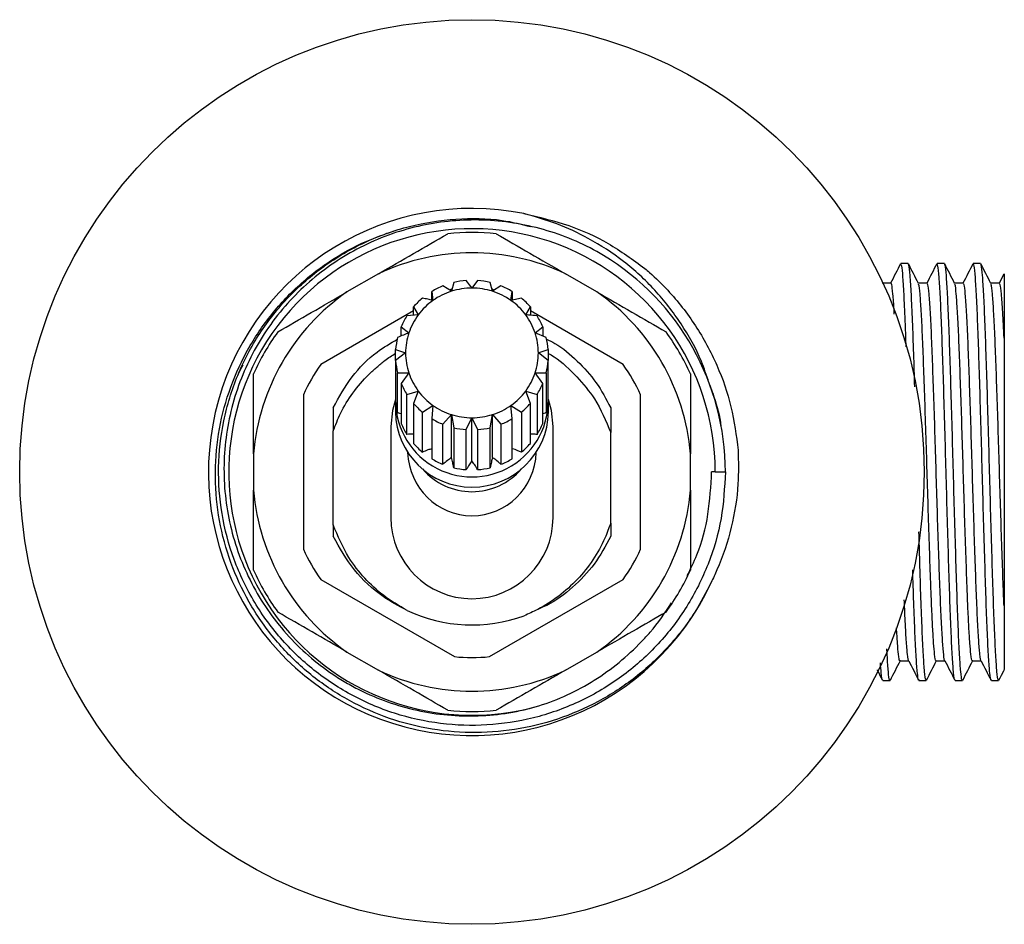
# Model space of a CAD drawing. Units: inches. Extents: x 0.7 to 10.5, y -2.4 to 9.2.
# Drawn here: x 1.8 to 3.7, y 7.4 to 9.2 of the extents above; entities that cross this region are included whole.
import ezdxf

# ---------------------------------------------------------------- set-up
doc = ezdxf.new("R2010")
doc.units = ezdxf.units.IN
doc.header["$MEASUREMENT"] = 0

msp = doc.modelspace()

# ---------------------------------------------------------------- linework, layer by layer
at = {"color": 7, "linetype": 'Continuous', "lineweight": 25}
for p, q in [((3.5376218, 8.7418466), (3.5231925, 8.7418466)), ((3.6090503, 8.7418466), (3.594621, 8.7418466)), ((3.6804789, 8.7418466), (3.6660496, 8.7418466)), ((2.4925058, 8.7215983), (2.43017, 8.6856088)), ((2.6880535, 8.7080097), (2.6768379, 8.6932198)), ((2.9235058, 8.6856088), (2.86117, 8.7215983)), ((3.7265416, 8.7209496), (3.7172289, 8.7026283)), ((2.5974011, 8.6863688), (2.599838, 8.6687941)), ((2.5974011, 8.6693557), (2.5974011, 8.6863688)), ((2.6363566, 8.6869602), (2.6196385, 8.6974307)), ((2.6376998, 8.6919768), (2.632833, 8.689167)), ((2.6409719, 8.704198), (2.6363566, 8.6869602)), ((2.7173191, 8.6869602), (2.7127038, 8.704198)), ((2.7208427, 8.689167), (2.7159759, 8.6919768)), ((2.7340373, 8.6974307), (2.7173191, 8.6869602)), ((2.7538377, 8.6687941), (2.7562746, 8.6863688)), ((2.7562746, 8.6863688), (2.7562746, 8.6693508)), ((3.5036364, 8.7032749), (3.4861185, 8.7032749)), ((3.575065, 8.7032749), (3.557547, 8.7032749)), ((3.6464936, 8.7032749), (3.6289756, 8.7032749)), ((3.7179222, 8.7032749), (3.7004042, 8.7032749)), ((2.7744219, 8.6734965), (2.7538377, 8.6687941)), ((2.5616061, 8.6480441), (2.3784588, 8.542304)), ((2.5616061, 8.6396958), (2.5616061, 8.6562672)), ((2.5616061, 8.6562672), (2.5708566, 8.6404997)), ((2.7828191, 8.6404997), (2.7920696, 8.6562672)), ((2.7920696, 8.6562672), (2.7920696, 8.6397086)), ((2.9752169, 8.542304), (2.7920696, 8.6480441)), ((2.5708566, 8.6404997), (2.5484213, 8.63855)), ((2.5370908, 8.5987972), (2.5370908, 8.6168398)), ((2.5370908, 8.6168398), (2.5522495, 8.6048467)), ((2.8014263, 8.6048467), (2.8165849, 8.6168398)), ((2.8165849, 8.6168398), (2.8165849, 8.5987842)), ((2.8235165, 8.596012), (2.8014263, 8.6048467)), ((2.526255, 8.571946), (2.5458379, 8.565325)), ((2.526255, 8.5500464), (2.526255, 8.571946)), ((2.8274208, 8.571946), (2.8274208, 8.5500464)), ((2.5458379, 8.565325), (2.526255, 8.5500464)), ((2.526255, 8.5500464), (2.526255, 8.471046)), ((2.8274208, 8.5500464), (2.8078379, 8.565325)), ((2.8274208, 8.471046), (2.8274208, 8.5500464)), ((2.5301592, 8.44698), (2.5301592, 8.5259805)), ((2.5301592, 8.5259805), (2.5522495, 8.5258034)), ((2.5522495, 8.5258034), (2.5370908, 8.5051527)), ((2.8014263, 8.5258034), (2.8235165, 8.5259805)), ((2.8165849, 8.5051527), (2.8014263, 8.5258034)), ((2.8235165, 8.5259805), (2.8235165, 8.44698)), ((2.5370908, 8.5051527), (2.5370908, 8.4261522)), ((2.8165849, 8.4261522), (2.8165849, 8.5051527)), ((3.1520673, 8.4857717), (3.1467013, 8.5007516)), ((2.3440879, 8.4827718), (2.3440879, 8.1779214)), ((2.5484213, 8.4834425), (2.5708566, 8.4901504)), ((2.5484213, 8.404442), (2.5484213, 8.4834425)), ((2.5708566, 8.4901504), (2.5616061, 8.4657253)), ((2.7920696, 8.4657253), (2.7828191, 8.4901504)), ((2.7828191, 8.4901504), (2.8052544, 8.4834425)), ((2.8052544, 8.4834425), (2.8052544, 8.404442)), ((3.0095879, 8.1779214), (3.0095879, 8.4827718)), ((2.5258379, 8.4690094), (2.5258379, 8.4487723)), ((2.5616061, 8.4657253), (2.5616061, 8.3867248)), ((2.5792538, 8.448496), (2.599838, 8.461856)), ((2.599838, 8.461856), (2.5974011, 8.4356237)), ((2.7562746, 8.4356237), (2.7538377, 8.461856)), ((2.7538377, 8.461856), (2.7744219, 8.448496)), ((2.7920696, 8.3867248), (2.7920696, 8.4657253)), ((2.8278379, 8.4487723), (2.8278379, 8.4690094)), ((2.5370908, 8.4453177), (2.5301592, 8.44698)), ((2.5792538, 8.3694955), (2.5792538, 8.448496)), ((2.5974011, 8.4356237), (2.5974011, 8.3566232)), ((2.6196385, 8.4245618), (2.6363566, 8.4436899)), ((2.6363566, 8.4436899), (2.6409719, 8.4177944)), ((2.6363566, 8.3587072), (2.6363566, 8.4436899)), ((2.6656222, 8.4139828), (2.6768379, 8.4374303)), ((2.6768379, 8.3524476), (2.6768379, 8.4374303)), ((2.6768379, 8.4374303), (2.6880535, 8.4139828)), ((2.7127038, 8.4177944), (2.7173191, 8.4436899)), ((2.7173191, 8.4436899), (2.7340373, 8.4245618)), ((2.7173191, 8.3587072), (2.7173191, 8.4436899)), ((2.7562746, 8.3566232), (2.7562746, 8.4356237)), ((2.7744219, 8.448496), (2.7744219, 8.3694955)), ((2.8235165, 8.44698), (2.8165849, 8.4453989)), ((2.5168379, 8.4203466), (2.5168379, 8.2403466)), ((2.6196385, 8.3455613), (2.6196385, 8.4245618)), ((2.6409719, 8.4177944), (2.6409719, 8.338794)), ((2.6656222, 8.3349823), (2.6656222, 8.4139828)), ((2.6880535, 8.4139828), (2.6880535, 8.3349823)), ((2.7127038, 8.338794), (2.7127038, 8.4177944)), ((2.7340373, 8.4245618), (2.7340373, 8.3455613)), ((2.8368379, 8.2403466), (2.8368379, 8.4203466)), ((2.4030879, 8.2261176), (2.4030879, 8.4113277)), ((2.9505879, 8.2295218), (2.9505879, 8.4079743)), ((2.2458379, 8.3663362), (2.2458379, 8.294357)), ((3.1078379, 8.294357), (3.1078379, 8.3663362)), ((3.1568379, 8.3303466), (3.1498379, 8.3303466)), ((3.1568379, 8.3303466), (3.1768379, 8.3303466)), ((2.4030879, 8.2261176), (2.4030879, 8.2034057)), ((2.3784588, 8.1183892), (2.6424669, 7.965964)), ((2.7112088, 7.965964), (2.9752169, 8.1183892)), ((2.43017, 7.9750844), (2.4925058, 7.9390949)), ((2.86117, 7.9390949), (2.9235058, 7.9750844)), ((3.5212346, 7.9575026), (3.5389432, 7.9575026)), ((3.5926632, 7.9575026), (3.6103718, 7.9575026)), ((3.6640917, 7.9575026), (3.6818004, 7.9575026)), ((3.4874784, 7.9188466), (3.5019081, 7.9188466)), ((3.558907, 7.9188466), (3.5733367, 7.9188466)), ((3.6303356, 7.9188466), (3.6447653, 7.9188466)), ((3.7017641, 7.9188466), (3.7161939, 7.9188466))]:
    msp.add_line(p, q, dxfattribs=at)
at = {"color": 7, "linetype": 'Continuous', "lineweight": 25, "flags": 128}
for points in [[(2.5259063, 8.4734471), (2.5199122, 8.451561), (2.5168379, 8.4203466)], [(2.8368379, 8.4203466), (2.8337635, 8.451561), (2.8277694, 8.4734471)]]:
    msp.add_lwpolyline(points, dxfattribs=at)
at = {"color": 7, "linetype": 'Continuous', "lineweight": 25}
msp.add_circle((2.6768379, 8.3303466), 0.8925, dxfattribs=at)
for centre, radius, start, end in [((2.6768379, 8.3303466), 0.52, 78.641878, 335.1980503), ((2.6768379, 8.3303466), 0.48, 0, 285.9893622), ((2.6768379, 8.3303466), 0.4725, 84.1931229, 95.8068771), ((2.6768379, 8.3303466), 0.4325, 64.7732678, 115.2267322), ((2.6768379, 8.3303466), 0.5, 0, 58.6949247), ((2.6768124, 8.5540292), 0.1543866, 94.15653, 103.4235403), ((2.6768633, 8.5540292), 0.1543866, 76.5764597, 85.84347), ((2.6768379, 8.3303466), 0.4325, 124.7732678, 175.2267322), ((2.6761809, 8.5558832), 0.1524229, 111.7746893, 121.1211931), ((2.6762791, 8.5609165), 0.132215, 107.5748261, 125.3210563), ((2.6768193, 8.5593128), 0.133907, 89.992075, 107.5879954), ((2.6768564, 8.5593128), 0.133907, 72.4120046, 90.007925), ((2.6773966, 8.5609165), 0.132215, 54.6789437, 72.4251739), ((2.6774948, 8.5558832), 0.1524229, 58.8788069, 68.2253107), ((2.6768379, 8.3303466), 0.4325, 4.7732678, 55.2267322), ((2.6743455, 8.5584433), 0.1492637, 129.573794, 139.0518434), ((2.6746949, 8.56313), 0.129493, 125.3153655, 143.310272), ((2.6789808, 8.56313), 0.129493, 36.689728, 54.6846345), ((2.6793303, 8.5584433), 0.1492637, 40.9481566, 50.426206), ((2.671846, 8.5603233), 0.1461268, 147.6334315, 157.2467734), ((2.6725338, 8.5647527), 0.1267906, 143.3148067, 161.5653981), ((2.6811419, 8.5647527), 0.1267906, 18.4346019, 36.6851933), ((2.6818297, 8.5603233), 0.1461268, 22.7532266, 32.3665685), ((2.6768379, 8.3303466), 0.4725, 144.1931229, 155.8068771), ((2.670036, 8.5609701), 0.1441994, 165.9357393, 175.6346403), ((2.6709681, 8.5653061), 0.1251303, 161.5790663, 179.9913132), ((2.6827076, 8.5653061), 0.1251303, 0.0086868, 18.4209337), ((2.6836397, 8.5609701), 0.1441994, 4.3653597, 14.0642607), ((2.6768379, 8.3303466), 0.4725, 24.1931229, 35.8068771), ((2.670036, 8.5610223), 0.1441994, 184.3653597, 194.0642607), ((2.6709681, 8.565344), 0.1251303, 180.0086868, 198.4209337), ((2.6827076, 8.565344), 0.1251303, 341.5790663, 359.9913132), ((2.6836397, 8.5610223), 0.1441994, 345.9357393, 355.6346403), ((2.3899978, 8.4470634), 0.1903386, 150.4279644, 156.9167514), ((2.6768379, 8.3303466), 0.366, 144.6114357, 155.3885643), ((2.6768379, 8.3303466), 0.366, 24.6114357, 35.3885643), ((2.6725338, 8.5658974), 0.1267906, 198.4346019, 216.6851933), ((2.6811419, 8.5658974), 0.1267906, 323.3148067, 341.5653981), ((2.671846, 8.5616691), 0.1461268, 202.7532266, 212.3665685), ((2.6818297, 8.5616691), 0.1461268, 327.6334315, 337.2467734), ((2.6768379, 8.4714201), 0.1508248, 176.754384, 3.245616), ((2.6746949, 8.5675201), 0.129493, 216.689728, 234.6846345), ((2.6789808, 8.5675201), 0.129493, 305.3153655, 323.310272), ((2.670036, 8.4820219), 0.1441994, 184.3653597, 194.0642607), ((2.6743455, 8.5635492), 0.1492637, 220.9481566, 230.426206), ((2.6762791, 8.5697335), 0.132215, 234.6789437, 252.4251739), ((2.6773966, 8.5697335), 0.132215, 287.5748261, 305.3210563), ((2.6793303, 8.5635492), 0.1492637, 309.573794, 319.0518434), ((2.6836397, 8.4820219), 0.1441994, 345.9357393, 355.6346403), ((2.6768379, 8.451452), 0.1510238, 181.0166957, 358.9833043), ((2.6761809, 8.5661093), 0.1524229, 238.8788069, 248.2253107), ((2.6768193, 8.5713373), 0.133907, 252.4120046, 270.007925), ((2.6768564, 8.5713373), 0.133907, 269.992075, 287.5879954), ((2.6774948, 8.5661093), 0.1524229, 291.7746893, 301.1211931), ((2.671846, 8.4826687), 0.1461268, 202.7532266, 212.3665685), ((2.6768124, 8.5679632), 0.1543866, 256.5764597, 265.84347), ((2.6768633, 8.5679632), 0.1543866, 274.15653, 283.4235403), ((2.6818297, 8.4826687), 0.1461268, 327.6334315, 337.2467734), ((2.6743455, 8.4845487), 0.1492637, 220.9481566, 230.426206), ((2.6793303, 8.4845487), 0.1492637, 309.573794, 319.0518434), ((2.6761809, 8.4871089), 0.1524229, 238.8788069, 248.2253107), ((2.6774948, 8.4871089), 0.1524229, 291.7746893, 301.1211931), ((2.6768379, 8.4203258), 0.1287961, 220.7323788, 319.2676212), ((2.6768124, 8.4889628), 0.1543866, 256.5764597, 265.84347), ((2.6768633, 8.4889628), 0.1543866, 274.15653, 283.4235403), ((2.6768379, 8.3303466), 0.4325, 184.7732678, 235.2267322), ((2.6768379, 8.3303466), 0.4325, 304.7732678, 355.2267322), ((2.6768379, 8.2403466), 0.16, 180, 0), ((2.6768379, 8.3303466), 0.366, 204.6114357, 215.3885643), ((2.6768379, 8.3303466), 0.366, 324.6114357, 335.3885643), ((2.6768379, 8.3303466), 0.4725, 204.1931229, 215.8068771), ((2.6768379, 8.3303466), 0.4725, 324.1931229, 335.8068771), ((2.6768379, 8.3303466), 0.30175, 244.9094142, 289.9094152), ((2.6768379, 8.3303466), 0.366, 264.6114357, 275.3885643), ((2.6768379, 8.3303466), 0.4325, 244.7732678, 295.2267322), ((2.6768379, 8.3303466), 0.4725, 264.1931229, 275.8068771)]:
    msp.add_arc(centre, radius, start, end, dxfattribs=at)
for start_param, end_param in [(4.75281124, 6.283185307), (0, 1.530374067)]:
    msp.add_ellipse((2.6768379, 8.3741313), major_axis=(0, -0.1300871), ratio=0.976296007, start_param=start_param, end_param=end_param, dxfattribs=at)
for points, knots in [([(3.1768379, 8.3303466), (3.1752026, 8.2996837), (3.1719, 8.2377586), (3.1452316, 8.1476819), (3.1033669, 8.0638211), (3.0468135, 7.9898373), (2.9778837, 7.927551), (2.8981831, 7.8787314), (2.8103244, 7.84546), (2.7185341, 7.8292385), (2.6256492, 7.8301132), (2.5341153, 7.8480912), (2.4468938, 7.8830524), (2.3682161, 7.9333393), (2.300465, 7.9969009), (2.2453588, 8.0719858), (2.2048235, 8.1566906), (2.1808943, 8.247148), (2.1740985, 8.3398461), (2.184385, 8.4322981), (2.2118188, 8.5219543), (2.2555167, 8.6049275), (2.3133558, 8.6777899), (2.3834852, 8.738795), (2.4641686, 8.7860861), (2.5526539, 8.8178063), (2.6445416, 8.8317024), (2.7257434, 8.8312524), (2.7738668, 8.8192923), (2.7923987, 8.8146866)], [0, 0, 0, 0, 0.037194638, 0.075116222, 0.113112723, 0.150524439, 0.187538905, 0.225352467, 0.263390384, 0.300988696, 0.337927102, 0.375600101, 0.413645717, 0.451399194, 0.488366038, 0.525866661, 0.563886215, 0.601762629, 0.638862263, 0.676159578, 0.714119448, 0.752085931, 0.789402403, 0.826486137, 0.864353018, 0.902376227, 0.939893317, 0.976853449, 1, 1, 1, 1]), ([(2.9366353, 8.757553), (2.9190689, 8.7679911), (2.9009358, 8.7773122), (2.8635379, 8.7937243), (2.8444556, 8.8007295), (2.8058055, 8.8123293), (2.7861971, 8.8169418), (2.7464126, 8.823789), (2.7261418, 8.8260278), (2.6650835, 8.8289856), (2.6248947, 8.8260016), (2.5653768, 8.8141925), (2.5455319, 8.8089719), (2.5069817, 8.7962369), (2.4695056, 8.7812378), (2.4341286, 8.7618137), (2.3998246, 8.7401281), (2.3831841, 8.7281094), (2.3362508, 8.6896148), (2.3084108, 8.6604718), (2.2719996, 8.6113615), (2.260899, 8.5942469), (2.2410514, 8.5590924), (2.2322454, 8.5409743), (2.2168678, 8.5036568), (2.2102745, 8.4843775), (2.1995194, 8.4450417), (2.1954134, 8.4252301), (2.189658, 8.3853292), (2.188009, 8.3652399), (2.1871963, 8.3247804), (2.1880572, 8.3042678), (2.1944315, 8.24372), (2.2035826, 8.2044843), (2.2246769, 8.1473285), (2.2329758, 8.1285645), (2.2516091, 8.0926645), (2.2619888, 8.0753885), (2.2848555, 8.0421726), (2.2973421, 8.0262324), (2.3245029, 7.995739), (2.3389428, 7.9814521), (2.3693312, 7.9549189), (2.3853047, 7.9426414), (2.4104395, 7.9257157), (2.419014, 7.9203229), (2.4365637, 7.9100458), (2.4455657, 7.9051497), (2.4909887, 7.8822764), (2.5289735, 7.8688102), (2.5883965, 7.8557903), (2.6087025, 7.8526699), (2.6490369, 7.8490531), (2.6691919, 7.8485152), (2.7094774, 7.8499662), (2.7296078, 7.8519579), (2.7698432, 7.8585619), (2.7897146, 7.8631489), (2.8090581, 7.8689164)], [0, 0, 0, 0, 0.03125, 0.03125, 0.0625, 0.0625, 0.09375, 0.09375, 0.125, 0.125, 0.1875, 0.1875, 0.21875, 0.21875, 0.25, 0.28125, 0.28125, 0.3125, 0.3125, 0.375, 0.375, 0.40625, 0.40625, 0.4375, 0.4375, 0.46875, 0.46875, 0.5, 0.5, 0.53125, 0.53125, 0.5625, 0.5625, 0.625, 0.625, 0.65625, 0.65625, 0.6875, 0.6875, 0.71875, 0.71875, 0.75, 0.75, 0.78125, 0.78125, 0.796875, 0.796875, 0.8125, 0.8125, 0.875, 0.875, 0.90625, 0.90625, 0.9375, 0.9375, 0.96875, 0.96875, 1, 1, 1, 1]), ([(3.1443777, 8.5072382), (3.1397594, 8.5210676), (3.1262113, 8.5616375), (3.0911624, 8.6239019), (3.0395439, 8.6906111), (2.9774511, 8.7473684), (2.9116997, 8.7903502), (2.8451001, 8.8216903), (2.8011981, 8.8340052), (2.7792471, 8.8401626)], [0, 0, 0, 0, 0.084714166, 0.248516384, 0.412318603, 0.573756699, 0.73519392, 0.86759696, 1, 1, 1, 1]), ([(2.7792471, 8.8401626), (2.8091575, 8.8333498), (2.8667841, 8.820224), (2.9476654, 8.7831906), (2.9942934, 8.7493248), (3.0179276, 8.7321594)], [0, 0, 0, 0, 0.347332522, 0.669184888, 1, 1, 1, 1]), ([(3.1488747, 8.1122154), (3.1386141, 8.092521), (3.1148504, 8.0469083), (3.0648577, 7.9830708), (3.0006109, 7.9231329), (2.9268252, 7.8753152), (2.8463828, 7.8403937), (2.7612784, 7.8198624), (2.6741089, 7.8135983), (2.5871512, 7.8224301), (2.5030771, 7.8455028), (2.424439, 7.8825921), (2.3531526, 7.9319796), (2.2913827, 7.99286), (2.2406184, 8.0629993), (2.2027818, 8.1406965), (2.1783331, 8.2233505), (2.1684206, 8.3089001), (2.1727397, 8.3947707), (2.1917924, 8.4785282), (2.2243372, 8.5577827), (2.2699355, 8.6301251), (2.3266905, 8.6939363), (2.3936346, 8.7468148), (2.4596512, 8.7838242), (2.5039008, 8.7994085), (2.5214127, 8.805576)], [0, 0, 0, 0, 0.0329525603, 0.0763187023, 0.1196827534, 0.1629900957, 0.2062974379, 0.2493750572, 0.2924525347, 0.3355373366, 0.3786221385, 0.4213690495, 0.4641159604, 0.5068703708, 0.549622778, 0.5921450288, 0.6346672796, 0.6770869874, 0.7195044888, 0.7618065508, 0.8041086127, 0.8461947284, 0.888280355, 0.9303600709, 0.9724397868, 1, 1, 1, 1]), ([(2.4925058, 8.7215983), (2.5156284, 8.7349482), (2.5624731, 8.761994), (2.6066575, 8.7875039), (2.6290323, 8.800422)], [0, 0, 0, 0, 0.493601619, 1, 1, 1, 1]), ([(2.7246434, 8.800422), (2.7464881, 8.78781), (2.790655, 8.7623102), (2.8374961, 8.7352664), (2.86117, 8.7215983)], [0, 0, 0, 0, 0.494593325, 1, 1, 1, 1]), ([(3.0179276, 8.7321594), (3.0210841, 8.7294389), (3.0368802, 8.7158251), (3.0729144, 8.6804015), (3.119913, 8.6203186), (3.1618601, 8.5424798), (3.1908793, 8.4594188), (3.1983926, 8.4019958), (3.2021493, 8.3732843)], [0, 0, 0, 0, 0.0302310039, 0.1512830758, 0.366023199, 0.5807633222, 0.7903816611, 1, 1, 1, 1]), ([(3.5225814, 8.7412662), (3.5193084, 8.734826), (3.512763, 8.7219465), (3.5062163, 8.7090674), (3.5029432, 8.7026283)], [0, 0, 0, 0, 0.50003382, 1, 1, 1, 1]), ([(3.5337007, 8.5770032), (3.5331895, 8.5921291), (3.5319003, 8.6302788), (3.5297333, 8.6776491), (3.5273498, 8.7167655), (3.5252358, 8.7389918), (3.5238137, 8.7398443), (3.5231925, 8.7402168)], [0, 0, 0, 0, 0.149251318, 0.3764328, 0.602388291, 0.826284601, 1, 1, 1, 1]), ([(3.550676, 8.498218), (3.5499914, 8.5204441), (3.5485193, 8.5682376), (3.5463158, 8.6303934), (3.5438745, 8.6834109), (3.541511, 8.720138), (3.5394748, 8.7400777), (3.5381475, 8.7398606), (3.5376218, 8.7397746)], [0, 0, 0, 0, 0.156813097, 0.337200993, 0.520008696, 0.701363098, 0.881716979, 1, 1, 1, 1]), ([(3.5579079, 8.7025651), (3.5546345, 8.7090045), (3.5480874, 8.7218843), (3.5415417, 8.7347647), (3.5382686, 8.7412053)], [0, 0, 0, 0, 0.499965049, 1, 1, 1, 1]), ([(3.5940099, 8.7412662), (3.590737, 8.734826), (3.5841916, 8.7219465), (3.5776449, 8.7090674), (3.5743717, 8.7026283)], [0, 0, 0, 0, 0.50003382, 1, 1, 1, 1]), ([(3.6303356, 7.9207289), (3.630098, 7.9201853), (3.629058, 7.9178055), (3.6272417, 7.9317176), (3.6249414, 7.9622044), (3.6225042, 8.0099912), (3.6201266, 8.0713562), (3.6178265, 8.1439972), (3.6153901, 8.2247164), (3.6130105, 8.3100276), (3.6107118, 8.3962006), (3.608276, 8.4795449), (3.6058946, 8.5563925), (3.603597, 8.6234168), (3.601162, 8.6779145), (3.5987784, 8.716695), (3.5966643, 8.7390048), (3.5952423, 8.7398483), (3.594621, 8.7402168)], [0, 0, 0, 0, 0.019665857, 0.086100546, 0.152018124, 0.218878377, 0.285326516, 0.351234448, 0.41809084, 0.484552232, 0.55045092, 0.617303247, 0.683777698, 0.749667541, 0.816515601, 0.883002914, 0.948884313, 1, 1, 1, 1]), ([(3.6447653, 7.9210451), (3.6444319, 7.9205083), (3.6432959, 7.9186794), (3.6414049, 7.9344022), (3.6390867, 7.9670327), (3.6366459, 8.0165332), (3.6342888, 8.0793757), (3.6319722, 8.1531333), (3.6295317, 8.2345852), (3.6271724, 8.3201891), (3.6248577, 8.406223), (3.6224175, 8.4889881), (3.6200561, 8.5648486), (3.6177432, 8.6305184), (3.6153034, 8.6833775), (3.6129395, 8.720147), (3.6109033, 8.7400764), (3.6095761, 8.7398602), (3.6090503, 8.7397746)], [0, 0, 0, 0, 0.0275425669, 0.0938318277, 0.159867614, 0.2267550774, 0.2930597282, 0.3590818736, 0.4259675062, 0.4922873539, 0.5582962569, 0.6251798554, 0.691514707, 0.7575107664, 0.8243921275, 0.8907417895, 0.9567254044, 1, 1, 1, 1]), ([(3.6293364, 8.7025651), (3.6260631, 8.7090045), (3.619516, 8.7218843), (3.6129702, 8.7347647), (3.6096971, 8.7412053)], [0, 0, 0, 0, 0.499965049, 1, 1, 1, 1]), ([(3.6654385, 8.7412662), (3.6621656, 8.734826), (3.6556202, 8.7219465), (3.6490734, 8.7090674), (3.6458003, 8.7026283)], [0, 0, 0, 0, 0.50003382, 1, 1, 1, 1]), ([(3.7017641, 7.9207289), (3.7015266, 7.9201853), (3.7004865, 7.9178055), (3.6986703, 7.9317176), (3.69637, 7.9622044), (3.6939328, 8.0099912), (3.6915552, 8.0713562), (3.689255, 8.1439972), (3.6868187, 8.2247164), (3.6844391, 8.3100276), (3.6821403, 8.3962006), (3.6797046, 8.4795449), (3.6773231, 8.5563925), (3.6750256, 8.6234168), (3.6725905, 8.6779145), (3.6702069, 8.716695), (3.6680929, 8.7390048), (3.6666709, 8.7398483), (3.6660496, 8.7402168)], [0, 0, 0, 0, 0.019665857, 0.086100546, 0.152018124, 0.218878377, 0.285326516, 0.351234448, 0.41809084, 0.484552232, 0.55045092, 0.617303247, 0.683777698, 0.749667541, 0.816515601, 0.883002914, 0.948884313, 1, 1, 1, 1]), ([(3.7161939, 7.9210451), (3.7158604, 7.9205083), (3.7147245, 7.9186794), (3.7128334, 7.9344022), (3.7105153, 7.9670327), (3.7080744, 8.0165332), (3.7057174, 8.0793757), (3.7034008, 8.1531333), (3.7009603, 8.2345852), (3.698601, 8.3201891), (3.6962863, 8.406223), (3.6938461, 8.4889881), (3.6914846, 8.5648486), (3.6891718, 8.6305184), (3.686732, 8.6833775), (3.6843681, 8.720147), (3.6823319, 8.7400764), (3.6810046, 8.7398602), (3.6804789, 8.7397746)], [0, 0, 0, 0, 0.027542567, 0.093831828, 0.159867614, 0.226755077, 0.293059728, 0.359081874, 0.425967506, 0.492287354, 0.558296257, 0.625179855, 0.691514707, 0.757510766, 0.824392128, 0.89074179, 0.956725404, 1, 1, 1, 1]), ([(3.700765, 8.7025651), (3.6974917, 8.7090045), (3.6909446, 8.7218843), (3.6843988, 8.7347647), (3.6811257, 8.7412053)], [0, 0, 0, 0, 0.499965049, 1, 1, 1, 1]), ([(2.6768379, 8.6932198), (2.6760132, 8.694313), (2.672245, 8.6993081), (2.6685267, 8.7041935), (2.6656222, 8.7080097)], [0, 0, 0, 0, 0.218860412, 1, 1, 1, 1]), ([(3.7268379, 8.720799), (3.7268379, 8.72103), (3.7268379, 8.722831), (3.7268379, 8.7152179), (3.7268379, 8.6979378), (3.7268379, 8.6685654), (3.7268379, 8.6336589), (3.7268379, 8.6060648), (3.7268379, 8.5945605)], [0, 0, 0, 0, 0.029858442, 0.232808817, 0.441729388, 0.643365705, 0.851315692, 1, 1, 1, 1]), ([(2.2936434, 8.6067851), (2.3154881, 8.6193971), (2.359655, 8.6448969), (2.4064961, 8.6719407), (2.43017, 8.6856088)], [0, 0, 0, 0, 0.494593325, 1, 1, 1, 1]), ([(2.9235058, 8.6856088), (2.9466284, 8.6722589), (2.9934731, 8.6452131), (3.0376575, 8.6197032), (3.0600323, 8.6067851)], [0, 0, 0, 0, 0.493601619, 1, 1, 1, 1]), ([(3.5101993, 8.6419302), (3.5101351, 8.6432361), (3.5092281, 8.6616661), (3.5075502, 8.6823064), (3.5054791, 8.7017861), (3.504156, 8.7014981), (3.5036346, 8.7013846)], [0, 0, 0, 0, 0.028926161, 0.408226472, 0.766776673, 1, 1, 1, 1]), ([(3.5926627, 7.9587833), (3.5925067, 7.9584889), (3.5915485, 7.9566806), (3.5899531, 7.9682789), (3.5879397, 7.9912223), (3.5859599, 8.0235563), (3.5841024, 8.0620538), (3.5821722, 8.1104691), (3.5801141, 8.1697454), (3.5776748, 8.2435609), (3.5753152, 8.3211411), (3.5730006, 8.3991114), (3.5705604, 8.4741165), (3.568199, 8.542873), (3.565886, 8.6023627), (3.5634466, 8.6503607), (3.5610809, 8.683336), (3.5592781, 8.7003885), (3.5581917, 8.7006258), (3.5579054, 8.7006883)], [0, 0, 0, 0, 0.0132674351, 0.0814945654, 0.1368571294, 0.1930162566, 0.2492562994, 0.294173595, 0.3619771562, 0.4306678036, 0.4987772016, 0.5665671586, 0.6352557162, 0.7033805281, 0.7711572906, 0.8398435496, 0.9079835767, 0.9757475546, 1, 1, 1, 1]), ([(3.6100848, 7.9581767), (3.6100739, 7.958161), (3.6092611, 7.9569943), (3.6076709, 7.9695546), (3.6053698, 7.9965838), (3.6029328, 8.0400535), (3.6005552, 8.0956232), (3.598255, 8.1614672), (3.5958187, 8.2346167), (3.5934391, 8.3119322), (3.5911404, 8.3900282), (3.5887045, 8.4655595), (3.5863122, 8.5355298), (3.5839639, 8.5975394), (3.5814283, 8.648385), (3.578979, 8.6832631), (3.5769076, 8.7016451), (3.5755846, 8.7014583), (3.5750632, 8.7013846)], [0, 0, 0, 0, 0.0009210351, 0.0686531331, 0.1358578464, 0.2040239677, 0.2717697823, 0.3389646584, 0.4071268411, 0.474886173, 0.5420716204, 0.6102296578, 0.6780023074, 0.7461244201, 0.8178041006, 0.8889696067, 0.9562419127, 1, 1, 1, 1]), ([(3.6640913, 7.9587833), (3.6639353, 7.9584889), (3.6629771, 7.9566806), (3.6613817, 7.9682789), (3.6593683, 7.9912223), (3.6573885, 8.0235563), (3.655531, 8.0620538), (3.6536007, 8.1104691), (3.6515427, 8.1697454), (3.6491034, 8.2435609), (3.6467438, 8.3211411), (3.6444292, 8.3991114), (3.6419889, 8.4741165), (3.6396275, 8.542873), (3.6373145, 8.6023627), (3.6348752, 8.6503607), (3.6325095, 8.683336), (3.6307066, 8.7003885), (3.6296203, 8.7006258), (3.6293339, 8.7006883)], [0, 0, 0, 0, 0.013267435, 0.081494565, 0.136857129, 0.193016257, 0.249256299, 0.294173595, 0.361977156, 0.430667804, 0.498777202, 0.566567159, 0.635255716, 0.703380528, 0.771157291, 0.83984355, 0.907983577, 0.975747555, 1, 1, 1, 1]), ([(3.6815134, 7.9581767), (3.6815024, 7.958161), (3.6806897, 7.9569943), (3.6790994, 7.9695546), (3.6767984, 7.9965838), (3.6743614, 8.0400535), (3.6719837, 8.0956232), (3.6696836, 8.1614672), (3.6672473, 8.2346167), (3.6648677, 8.3119322), (3.6625689, 8.3900282), (3.6601331, 8.4655595), (3.6577408, 8.5355298), (3.6553925, 8.5975394), (3.6528569, 8.648385), (3.6504076, 8.6832631), (3.6483362, 8.7016451), (3.6470132, 8.7014583), (3.6464918, 8.7013846)], [0, 0, 0, 0, 0.0009210351, 0.0686531331, 0.1358578464, 0.2040239677, 0.2717697823, 0.3389646584, 0.4071268411, 0.474886173, 0.5420716204, 0.6102296578, 0.6780023074, 0.7461244201, 0.8178041006, 0.8889696067, 0.9562419127, 1, 1, 1, 1]), ([(3.7268379, 8.0661326), (3.7263216, 8.0786652), (3.7250261, 8.110116), (3.7229723, 8.1698574), (3.7205317, 8.243531), (3.7181724, 8.321149), (3.7158577, 8.3991092), (3.7134175, 8.474117), (3.7110561, 8.5428729), (3.7087431, 8.6023627), (3.7063038, 8.6503607), (3.7039381, 8.683336), (3.7021352, 8.7003885), (3.7010488, 8.7006258), (3.7007625, 8.7006883)], [0, 0, 0, 0, 0.0598304, 0.150145591, 0.241642393, 0.332364963, 0.422662034, 0.514156052, 0.604899153, 0.695178649, 0.786669605, 0.877432973, 0.967695439, 1, 1, 1, 1]), ([(3.7268379, 8.5945605), (3.7259873, 8.6127339), (3.7242924, 8.6489503), (3.7218344, 8.6831199), (3.719765, 8.7016662), (3.7184418, 8.7014642), (3.7179203, 8.7013846)], [0, 0, 0, 0, 0.28234177, 0.562658239, 0.827639636, 1, 1, 1, 1]), ([(2.599838, 8.6687941), (2.5963939, 8.6695914), (2.5894886, 8.6711899), (2.582671, 8.6727264), (2.5792538, 8.6734965)], [0, 0, 0, 0, 0.498765212, 1, 1, 1, 1]), ([(2.8052544, 8.63855), (2.7996724, 8.6390488), (2.7922354, 8.6397132), (2.784699, 8.6403427), (2.7828191, 8.6404997)], [0, 0, 0, 0, 0.750555905, 1, 1, 1, 1]), ([(2.4030879, 8.4572875), (2.4146024, 8.4780697), (2.437394, 8.5192056), (2.4822713, 8.5646423), (2.5159487, 8.584377), (2.5295662, 8.5923568)], [0, 0, 0, 0, 0.3781824985, 0.7485665505, 1, 1, 1, 1]), ([(2.5522495, 8.6048467), (2.5486326, 8.6034105), (2.5412217, 8.6004678), (2.533905, 8.5975208), (2.5301592, 8.596012)], [0, 0, 0, 0, 0.488035534, 1, 1, 1, 1]), ([(2.8241393, 8.5921733), (2.8295194, 8.5896002), (2.851952, 8.5788718), (2.8853617, 8.5500137), (2.9237808, 8.5078818), (2.9415894, 8.4742707), (2.9505879, 8.4572875)], [0, 0, 0, 0, 0.094961784, 0.395946161, 0.694779938, 1, 1, 1, 1]), ([(3.7268379, 8.5945605), (3.7268379, 8.5771476), (3.7268379, 8.5579797), (3.7268379, 8.5174563), (3.7268379, 8.4960101), (3.7268379, 8.4620308), (3.7268379, 8.4503741), (3.7268379, 8.4269593), (3.7268379, 8.4033218), (3.7268379, 8.3792467), (3.7268379, 8.3549503), (3.7268379, 8.3426389), (3.7268379, 8.3057281), (3.7268379, 8.2814903), (3.7268379, 8.2456704), (3.7268379, 8.2338205), (3.7268379, 8.2103061), (3.7268379, 8.1986746), (3.7268379, 8.1648206), (3.7268379, 8.1433746), (3.7268379, 8.1128925), (3.7268379, 8.1029787), (3.7268379, 8.0839504), (3.7268379, 8.0748391), (3.7268379, 8.0661326)], [0, 0, 0, 0, 0.125, 0.125, 0.25, 0.25, 0.3125, 0.3125, 0.375, 0.4375, 0.4375, 0.5, 0.5, 0.625, 0.625, 0.6875, 0.6875, 0.75, 0.75, 0.875, 0.875, 0.9375, 0.9375, 1, 1, 1, 1]), ([(2.8078379, 8.565325), (2.8129641, 8.567071), (2.8195243, 8.5693053), (2.8260044, 8.5714724), (2.8274208, 8.571946)], [0, 0, 0, 0, 0.781421222, 1, 1, 1, 1]), ([(2.4892098, 8.5370996), (2.49442, 8.5417169), (2.5059578, 8.5519417), (2.519066, 8.5600697), (2.526255, 8.5645273)], [0, 0, 0, 0, 0.451572173, 1, 1, 1, 1]), ([(2.8274208, 8.5644949), (2.8312451, 8.5623229), (2.8524807, 8.5502617), (2.869575, 8.5325207), (2.8835909, 8.5179747)], [0, 0, 0, 0, 0.180089594, 1, 1, 1, 1]), ([(2.4030879, 8.4113277), (2.4075645, 8.4229709), (2.4176926, 8.4493126), (2.4411348, 8.48728), (2.4664688, 8.5171292), (2.4839208, 8.532455), (2.4892098, 8.5370996)], [0, 0, 0, 0, 0.242345773, 0.548287925, 0.863103457, 1, 1, 1, 1]), ([(2.2458379, 8.3663362), (2.2458379, 8.3930359), (2.2458379, 8.4471275), (2.2458379, 8.4981472), (2.2458379, 8.5239835)], [0, 0, 0, 0, 0.493601619, 1, 1, 1, 1]), ([(2.8835909, 8.5179747), (2.8959897, 8.5040292), (2.9248968, 8.4715162), (2.9412493, 8.4310715), (2.9505879, 8.4079743)], [0, 0, 0, 0, 0.428918054, 1, 1, 1, 1]), ([(3.1078379, 8.5239835), (3.1078379, 8.4987594), (3.1078379, 8.4477598), (3.1078379, 8.3936724), (3.1078379, 8.3663362)], [0, 0, 0, 0, 0.494593325, 1, 1, 1, 1]), ([(3.1520673, 8.4857717), (3.158094, 8.4669129), (3.1648572, 8.4457491), (3.1677733, 8.4238143), (3.1680909, 8.4214254)], [0, 0, 0, 0, 0.891090019, 1, 1, 1, 1]), ([(2.4030879, 8.4572875), (2.4030879, 8.4496799), (2.4030879, 8.434455), (2.4030879, 8.4190401), (2.4030879, 8.4113277)], [0, 0, 0, 0, 0.499679111, 1, 1, 1, 1]), ([(2.9505879, 8.4572875), (2.9505879, 8.4482607), (2.9505879, 8.4321229), (2.9505879, 8.4158), (2.9505879, 8.4086074)], [0, 0, 0, 0, 0.559358532, 1, 1, 1, 1]), ([(2.5616061, 8.4052556), (2.5611143, 8.4052631), (2.5571587, 8.4053229), (2.5525004, 8.4048533), (2.5484213, 8.404442)], [0, 0, 0, 0, 0.124329072, 1, 1, 1, 1]), ([(2.8052544, 8.404442), (2.8026223, 8.4047041), (2.7980157, 8.4051629), (2.7938536, 8.4051824), (2.7920696, 8.4051908)], [0, 0, 0, 0, 0.571355739, 1, 1, 1, 1]), ([(2.5974011, 8.376111), (2.5949933, 8.3754105), (2.5894658, 8.3738023), (2.582938, 8.3710493), (2.5792538, 8.3694955)], [0, 0, 0, 0, 0.435601963, 1, 1, 1, 1]), ([(2.7744219, 8.3694955), (2.7720437, 8.370501), (2.7658914, 8.3731021), (2.759705, 8.3752651), (2.756438, 8.3761585), (2.7562746, 8.3762032)], [0, 0, 0, 0, 0.374463257, 0.968715128, 1, 1, 1, 1]), ([(2.6363566, 8.3587072), (2.6337699, 8.3568997), (2.6286597, 8.3533291), (2.6226206, 8.3481291), (2.6196385, 8.3455613)], [0, 0, 0, 0, 0.506185971, 1, 1, 1, 1]), ([(2.6409719, 8.338794), (2.6404397, 8.341245), (2.6390596, 8.3476006), (2.63748, 8.3543128), (2.6365742, 8.357856), (2.6363566, 8.3587072)], [0, 0, 0, 0, 0.322914724, 0.837347597, 1, 1, 1, 1]), ([(2.7173191, 8.3587072), (2.7166073, 8.3558623), (2.7151969, 8.350225), (2.7135297, 8.3425806), (2.7127038, 8.338794)], [0, 0, 0, 0, 0.504642863, 1, 1, 1, 1]), ([(2.7340373, 8.3455613), (2.7321022, 8.347238), (2.7270955, 8.3515761), (2.7213759, 8.355969), (2.7181011, 8.3581793), (2.7173191, 8.3587072)], [0, 0, 0, 0, 0.324109517, 0.838585562, 1, 1, 1, 1]), ([(3.2021493, 8.3732843), (3.2025842, 8.3510807), (3.203584, 8.3000332), (3.1904743, 8.2199854), (3.1694251, 8.1554265), (3.1527826, 8.1204324), (3.1488747, 8.1122154)], [0, 0, 0, 0, 0.247156752, 0.568230771, 0.898616049, 1, 1, 1, 1]), ([(2.6768379, 8.3524476), (2.6751036, 8.3499734), (2.6716754, 8.3450827), (2.667624, 8.3383225), (2.6656222, 8.3349823)], [0, 0, 0, 0, 0.5058974, 1, 1, 1, 1]), ([(2.6880535, 8.3349823), (2.6860418, 8.3383387), (2.6819901, 8.3450985), (2.6785633, 8.3499865), (2.6768379, 8.3524476)], [0, 0, 0, 0, 0.49651089, 1, 1, 1, 1]), ([(3.1016026, 8.1259098), (3.1082859, 8.1393672), (3.1273503, 8.1777548), (3.1451445, 8.2469888), (3.1482734, 8.3025607), (3.1498379, 8.3303466)], [0, 0, 0, 0, 0.212536094, 0.606268047, 1, 1, 1, 1]), ([(2.2458379, 8.1367097), (2.2458379, 8.1619337), (2.2458379, 8.2129333), (2.2458379, 8.2670208), (2.2458379, 8.294357)], [0, 0, 0, 0, 0.494593325, 1, 1, 1, 1]), ([(3.1078379, 8.294357), (3.1078379, 8.2676573), (3.1078379, 8.2135656), (3.1078379, 8.162546), (3.1078379, 8.1367097)], [0, 0, 0, 0, 0.493601619, 1, 1, 1, 1]), ([(2.5488806, 8.0570702), (2.532842, 8.0664562), (2.5023781, 8.0842841), (2.4640583, 8.120372), (2.4280047, 8.1659035), (2.4122488, 8.2039793), (2.4030879, 8.2261176)], [0, 0, 0, 0, 0.243215124, 0.461965366, 0.687172161, 1, 1, 1, 1]), ([(2.9505879, 8.2295218), (2.9470086, 8.2195523), (2.9378837, 8.1941368), (2.9163998, 8.1561367), (2.8856918, 8.1174467), (2.8487706, 8.0846424), (2.8127413, 8.0612669), (2.7886626, 8.0506355), (2.779594, 8.0466315)], [0, 0, 0, 0, 0.1229510044, 0.3134434719, 0.5039408705, 0.6944283094, 0.884915521, 1, 1, 1, 1]), ([(2.9505879, 8.2288107), (2.9505879, 8.2277741), (2.9505879, 8.2192415), (2.9505879, 8.2108115), (2.9505879, 8.2034057)], [0, 0, 0, 0, 0.12148773, 1, 1, 1, 1]), ([(2.5488806, 8.0570702), (2.5327125, 8.0657744), (2.493934, 8.0866512), (2.4413585, 8.1352065), (2.4159206, 8.1805374), (2.4030879, 8.2034057)], [0, 0, 0, 0, 0.2616299348, 0.6275105321, 1, 1, 1, 1]), ([(2.9505879, 8.2034057), (2.9404582, 8.1845717), (2.9204203, 8.1473155), (2.8763317, 8.1020497), (2.8382617, 8.0723804), (2.81345, 8.0622931), (2.8078429, 8.0600136)], [0, 0, 0, 0, 0.309111869, 0.611467881, 0.912198311, 1, 1, 1, 1]), ([(3.5733367, 7.9210451), (3.5730033, 7.9205083), (3.5718674, 7.9186796), (3.5699763, 7.9343999), (3.5676582, 7.9670414), (3.5652173, 8.0165006), (3.5628604, 8.0794958), (3.560764, 8.145706), (3.55938, 8.1926523), (3.5587981, 8.2123892)], [0, 0, 0, 0, 0.067676781, 0.230560792, 0.392821973, 0.55717587, 0.720097697, 0.882325361, 1, 1, 1, 1]), ([(3.558907, 7.9207289), (3.5586694, 7.9201852), (3.5576294, 7.9178049), (3.555813, 7.9317274), (3.5535132, 7.9621693), (3.5510741, 8.0101237), (3.5487848, 8.0687878), (3.5473171, 8.1155588), (3.5466263, 8.1375736)], [0, 0, 0, 0, 0.057099122, 0.249989899, 0.441379262, 0.635505651, 0.828435478, 1, 1, 1, 1]), ([(3.0112994, 7.9958851), (3.017146, 8.0018423), (3.0398251, 8.0249506), (3.0575444, 8.0521731), (3.0706958, 8.0723778)], [0, 0, 0, 0, 0.257796788, 1, 1, 1, 1]), ([(3.5386562, 7.9581767), (3.5386453, 7.958161), (3.5378325, 7.9569945), (3.5362418, 7.9694751), (3.533943, 7.9968621), (3.5317864, 8.0340289), (3.5304837, 8.0655757), (3.5299744, 8.0779094)], [0, 0, 0, 0, 0.003717106, 0.277069732, 0.548293943, 0.823398197, 1, 1, 1, 1]), ([(3.7268379, 8.0661326), (3.7268379, 8.0448663), (3.7268379, 8.0089435), (3.7268379, 7.9732995), (3.7268379, 7.9517199), (3.7268379, 7.9401334), (3.7268379, 7.940329), (3.7268379, 7.9404065)], [0, 0, 0, 0, 0.281633768, 0.475732102, 0.675415048, 0.871350924, 1, 1, 1, 1]), ([(2.43017, 7.9750844), (2.4070473, 7.9884343), (2.3602026, 8.0154801), (2.3160183, 8.04099), (2.2936434, 8.0539081)], [0, 0, 0, 0, 0.493601619, 1, 1, 1, 1]), ([(3.0600323, 8.0539081), (3.0381877, 8.0412961), (2.9940207, 8.0157963), (2.9471796, 7.9887525), (2.9235058, 7.9750844)], [0, 0, 0, 0, 0.494593325, 1, 1, 1, 1]), ([(3.5212341, 7.9587833), (3.5210781, 7.958488), (3.5201199, 7.956674), (3.5185243, 7.9684384), (3.5165506, 7.9903331), (3.5152757, 8.0123029), (3.514654, 8.023016)], [0, 0, 0, 0, 0.069995988, 0.429946906, 0.722027279, 1, 1, 1, 1]), ([(2.8090581, 7.8689164), (2.8281249, 7.8749876), (2.846783, 7.8822416), (2.88327, 7.8991495), (2.9011942, 7.9088765), (2.9523642, 7.941005), (2.9834035, 7.966408), (3.0112994, 7.9958851)], [0, 0, 0, 0, 0.25, 0.25, 0.5, 0.5, 1, 1, 1, 1]), ([(3.5019081, 7.9210451), (3.5015748, 7.9204918), (3.500439, 7.9186069), (3.4985456, 7.9352109), (3.4968264, 7.9567137), (3.495832, 7.9774408), (3.4956375, 7.9814948)], [0, 0, 0, 0, 0.156559763, 0.533366726, 0.908732868, 1, 1, 1, 1]), ([(3.4874784, 7.9207289), (3.4872408, 7.920202), (3.4862005, 7.9178952), (3.4846656, 7.9283574), (3.4833886, 7.9467594), (3.4828889, 7.9539612)], [0, 0, 0, 0, 0.152663146, 0.668385841, 1, 1, 1, 1]), ([(3.5025543, 7.9194879), (3.5058274, 7.9259285), (3.5123731, 7.9388089), (3.5189203, 7.9516887), (3.5221936, 7.9581281)], [0, 0, 0, 0, 0.500034951, 1, 1, 1, 1]), ([(3.5386574, 7.9580649), (3.5419306, 7.9516258), (3.5484773, 7.9387467), (3.5550227, 7.9258672), (3.5582957, 7.919427)], [0, 0, 0, 0, 0.49996618, 1, 1, 1, 1]), ([(3.5739828, 7.9194879), (3.5772559, 7.9259285), (3.5838017, 7.9388089), (3.5903488, 7.9516887), (3.5936222, 7.9581281)], [0, 0, 0, 0, 0.500034951, 1, 1, 1, 1]), ([(3.610086, 7.9580649), (3.6133592, 7.9516258), (3.6199059, 7.9387467), (3.6264513, 7.9258672), (3.6297242, 7.919427)], [0, 0, 0, 0, 0.49996618, 1, 1, 1, 1]), ([(3.6454114, 7.9194879), (3.6486845, 7.9259285), (3.6552303, 7.9388089), (3.6617774, 7.9516887), (3.6650507, 7.9581281)], [0, 0, 0, 0, 0.500034951, 1, 1, 1, 1]), ([(3.6815146, 7.9580649), (3.6847877, 7.9516258), (3.6913345, 7.9387467), (3.6978799, 7.9258672), (3.7011528, 7.919427)], [0, 0, 0, 0, 0.49996618, 1, 1, 1, 1]), ([(2.6290323, 7.8602712), (2.6071877, 7.8728832), (2.5630207, 7.898383), (2.5161796, 7.9254268), (2.4925058, 7.9390949)], [0, 0, 0, 0, 0.494593325, 1, 1, 1, 1]), ([(2.86117, 7.9390949), (2.8380473, 7.925745), (2.7912026, 7.8986992), (2.7470183, 7.8731893), (2.7246434, 7.8602712)], [0, 0, 0, 0, 0.493601619, 1, 1, 1, 1]), ([(3.4764182, 7.9399864), (3.4766281, 7.9395734), (3.4801115, 7.9327204), (3.4835943, 7.9258672), (3.4868671, 7.919427)], [0, 0, 0, 0, 0.060263689, 1, 1, 1, 1]), ([(3.71684, 7.9194879), (3.720113, 7.9259286), (3.7236132, 7.9328163), (3.7271141, 7.9397036), (3.7273413, 7.9401506)], [0, 0, 0, 0, 0.935098493, 1, 1, 1, 1])]:
    msp.add_open_spline(points, degree=3, knots=knots, dxfattribs=at)

doc.saveas('drawing.dxf')
